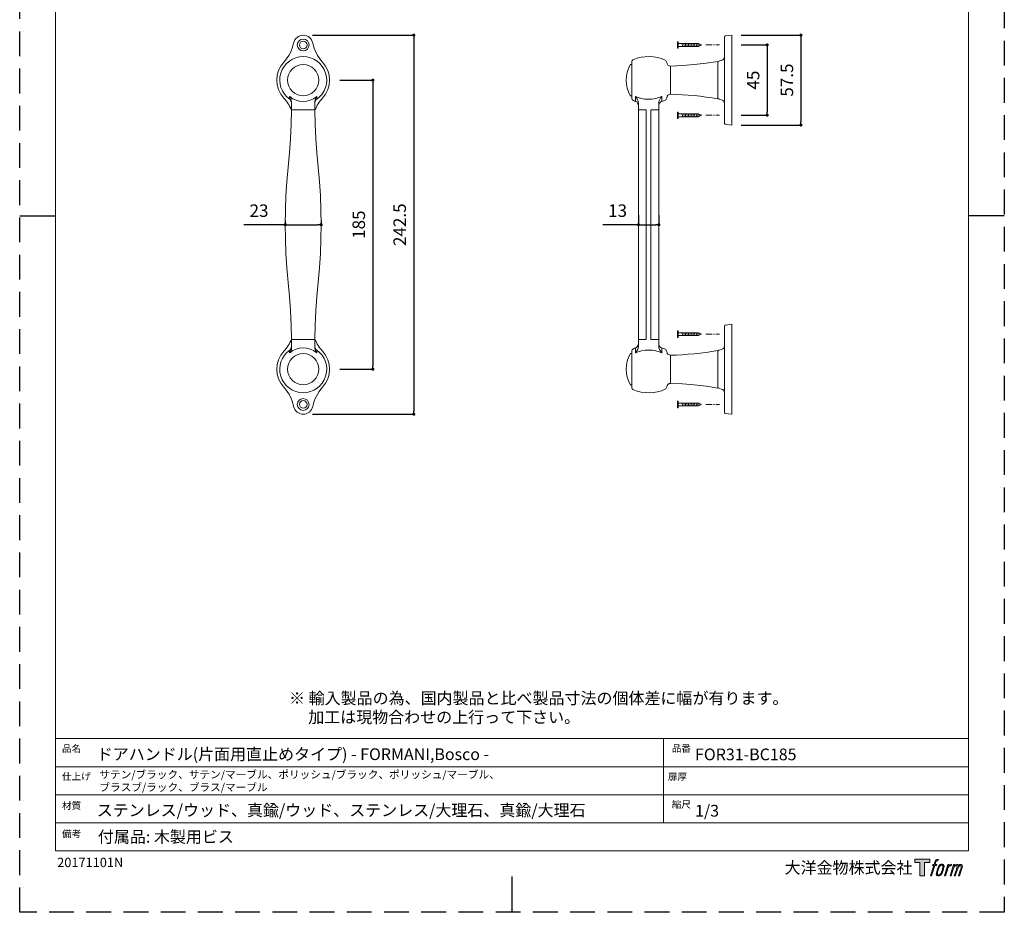
# Model space of a CAD drawing. Units: millimetres. Extents: x 0 to 630, y 0 to 891.
# Drawn here: x 0 to 630, y 0 to 571 of the extents above; entities that cross this region are included whole.
import ezdxf

# ---------------------------------------------------------------- set-up
doc = ezdxf.new("R2010")
doc.units = ezdxf.units.MM
doc.header["$LTSCALE"] = 0.25
doc.header["$PDMODE"] = 1
doc.header["$PDSIZE"] = -2
doc.linetypes.add('CENTER', pattern=[50.8, 31.75, -6.35, 6.35, -6.35])
doc.linetypes.add('HIDDEN', pattern=[9.525, 6.35, -3.175])
doc.layers.add('PRINT', color=4, linetype='Continuous', plot=False)
for name, color, linetype, lineweight in [('template', 7, 'Continuous', 20), ('テンプレート', 7, 'Continuous', 20), ('モデル', 7, 'Continuous', 20), ('レイヤー 1', 7, 'Continuous', 20), ('寸法', 3, 'Continuous', 13)]:
    doc.layers.add(name, color=color, linetype=linetype, lineweight=lineweight)
doc.styles.add('ＭＳ ゴシック', font='msgothic.ttc', dxfattribs={"bigfont": 'ＭＳ ゴシック'})
doc.dimstyles.new('tfrom線あり', dxfattribs={"dimtxt": 8, "dimasz": 2, "dimexe": 0, "dimexo": 6, "dimgap": 5, "dimtad": 1, "dimdec": 0, "dimzin": 11, "dimdsep": 46, "dimtxsty": 'ＭＳ ゴシック', "dimblk": 'DOT', "dimcen": 0, "dimazin": 0, "dimtfac": 1, "dimtdec": 1, "dimtix": 1, "dimtofl": 0, "dimtmove": 0, "dimatfit": 0, "dimldrblk": 'DOT', "dimfxl": 1, "dimfrac": 2, "dimtolj": 1, "dimtzin": 11, "dimarcsym": 0})

# ---------------------------------------------------------------- blocks, each defined once
blk = doc.blocks.new('block 5')
at = {"layer": 'レイヤー 1', "true_color": 0x000000}
h = blk.add_hatch(color=18, dxfattribs=at)
h.dxf.hatch_style = 2
edge = h.paths.add_edge_path()
edge.add_spline(control_points=[(100.5, 166.7), (102, 167.1), (104, 166.8), (104, 166.8), (104, 166.8), (103, 163.9), (103, 163.9), (103, 163.9), (101.1, 164.4), (99.6, 163.2), (98.4, 162.3), (97.7, 159.8), (97.4, 158.9), (97.4, 158.9), (96.1, 154.9), (96.1, 154.9), (96.1, 154.9), (100.3, 154.9), (100.3, 154.9), (100.3, 154.9), (99.6, 152.4), (99.6, 152.4), (99.6, 152.4), (95.4, 152.4), (95.4, 152.4), (95.4, 152.4), (87.8, 127.8), (87.8, 127.8), (87.8, 127.8), (85.4, 127.8), (85.4, 127.8), (85.4, 127.8), (93, 152.4), (93, 152.4), (93, 152.4), (89.9, 152.4), (89.9, 152.4), (89.9, 152.4), (90.5, 154.9), (90.5, 154.9), (90.5, 154.9), (93.7, 154.9), (93.7, 154.9), (93.7, 154.9), (94.8, 158.4), (94.8, 158.4), (95.7, 161.3), (96.5, 162.8), (97.2, 164), (97.8, 165.2), (99.1, 166.3), (100.5, 166.7)], knot_values=[0, 0, 0, 0, 1, 1, 1, 2, 2, 2, 3, 3, 3, 4, 4, 4, 5, 5, 5, 6, 6, 6, 7, 7, 7, 8, 8, 8, 9, 9, 9, 10, 10, 10, 11, 11, 11, 12, 12, 12, 13, 13, 13, 14, 14, 14, 15, 15, 15, 16, 16, 16, 17, 17, 17, 17], degree=3, periodic=1)
h = blk.add_hatch(color=18, dxfattribs=at)
h.dxf.hatch_style = 2
edge = h.paths.add_edge_path()
edge.add_spline(control_points=[(101.6, 132.8), (101.6, 134.7), (102.2, 138.1), (103.7, 142.5), (105.8, 148.6), (107.1, 150.8), (108.2, 151.9), (109.7, 153.5), (111.9, 153.5), (112.5, 153.5), (113.4, 153.3), (114.7, 152.8), (114.7, 150.8), (114.8, 149.1), (114.3, 145.9), (112.6, 140.9), (110.6, 135.2), (109.5, 132.9), (108.5, 131.9), (106.7, 130.1), (104.8, 130.2), (104.5, 130.2), (104.2, 130.2), (101.6, 130.6), (101.6, 132.8)], knot_values=[0, 0, 0, 0, 1, 1, 1, 2, 2, 2, 3, 3, 3, 4, 4, 4, 5, 5, 5, 6, 6, 6, 7, 7, 7, 8, 8, 8, 8], degree=3, periodic=1)
edge = h.paths.add_edge_path()
edge.add_spline(control_points=[(106.3, 153.4), (104.8, 151.5), (103.7, 149.9), (101.9, 144.6), (100.3, 139.8), (99.2, 136.3), (99.1, 132), (98.9, 128.9), (100.9, 127.8), (103.7, 127.8), (104.9, 127.8), (108, 127.9), (110.2, 130.6), (111.7, 132.5), (113.2, 134.5), (115.1, 140.9), (116.6, 146.4), (117.7, 149.9), (117.6, 151.9), (117.6, 151.9), (117.6, 151.9), (117.6, 151.9), (117.1, 155.2), (114.7, 155.9), (113.3, 155.9), (112, 155.9), (108.3, 156.1), (106.3, 153.4)], knot_values=[0, 0, 0, 0, 1, 1, 1, 2, 2, 2, 3, 3, 3, 4, 4, 4, 5, 5, 5, 6, 6, 6, 7, 7, 7, 8, 8, 8, 9, 9, 9, 9], degree=3, periodic=1)
h = blk.add_hatch(color=18, dxfattribs=at)
h.dxf.hatch_style = 2
edge = h.paths.add_edge_path()
edge.add_spline(control_points=[(126.4, 154.8), (126.4, 154.8), (128.8, 154.8), (128.8, 154.8), (128.8, 154.8), (127.7, 151.3), (127.7, 151.3), (128.6, 152.3), (129.9, 153.6), (131, 154.3), (132.7, 155.3), (133.7, 155.4), (134.7, 155.4), (134.7, 155.4), (133.7, 152), (133.7, 152), (133, 152.3), (130.9, 151.8), (129.7, 150.9), (128.7, 150.1), (127.9, 149.5), (127, 147.8), (126.2, 146.2), (125.5, 143.5), (124.3, 139.7), (124.3, 139.7), (120.6, 127.8), (120.6, 127.8), (120.6, 127.8), (118.2, 127.8), (118.2, 127.8), (118.2, 127.8), (126.4, 154.8), (126.4, 154.8)], knot_values=[0, 0, 0, 0, 1, 1, 1, 2, 2, 2, 3, 3, 3, 4, 4, 4, 5, 5, 5, 6, 6, 6, 7, 7, 7, 8, 8, 8, 9, 9, 9, 10, 10, 10, 11, 11, 11, 11], degree=3, periodic=1)
h = blk.add_hatch(color=18, dxfattribs=at)
h.dxf.hatch_style = 2
edge = h.paths.add_edge_path()
edge.add_spline(control_points=[(139.9, 154.8), (139.9, 154.8), (142, 154.8), (142, 154.8), (142, 154.8), (141, 151.3), (141, 151.3), (141.9, 152.8), (142.7, 153.4), (143.9, 154.3), (145, 155.1), (146.3, 155.3), (147.2, 155.3), (148.4, 155.3), (149.5, 155.1), (150.1, 153.8), (150.5, 152.8), (150.5, 152.7), (150.4, 150.8), (151.6, 152.8), (152.4, 153.6), (153.9, 154.5), (155.4, 155.3), (156.3, 155.4), (157.4, 155.2), (158.9, 155), (159.9, 154.4), (160.4, 152.8), (160.9, 151.1), (160.6, 150.2), (160, 147.6), (159.7, 146.4), (159.3, 144.9), (158.7, 143.2), (158.7, 143.2), (153.9, 127.8), (153.9, 127.8), (153.9, 127.8), (151.4, 127.8), (151.4, 127.8), (151.4, 127.8), (155.6, 141.3), (155.6, 141.3), (156.5, 144.1), (157.1, 146.2), (157.4, 147.4), (157.8, 149.1), (158, 149.6), (157.8, 150.8), (157.6, 151.8), (157.1, 152.6), (156.1, 152.6), (155.1, 152.6), (154.3, 152.4), (153.2, 151.3), (152, 150.1), (151.1, 148.8), (150.3, 147.2), (149.6, 145.7), (148.9, 143.7), (148.1, 141.3), (148.1, 141.3), (143.9, 127.8), (143.9, 127.8), (143.9, 127.8), (141.5, 127.8), (141.5, 127.8), (141.5, 127.8), (146.3, 143.2), (146.3, 143.2), (146.8, 144.8), (147.2, 146.2), (147.5, 147.2), (147.9, 149), (148, 150.2), (147.7, 151.3), (147.4, 152.4), (146.8, 152.7), (145.9, 152.7), (145.1, 152.7), (144.3, 152.3), (143.5, 151.7), (142.3, 150.8), (141.9, 150.1), (141.4, 149.3), (140.6, 148.2), (140.3, 147.5), (139.7, 145.8), (139.1, 144.2), (138.5, 142.3), (138.1, 141), (138.1, 141), (133.9, 127.8), (133.9, 127.8), (133.9, 127.8), (131.4, 127.8), (131.4, 127.8), (131.4, 127.8), (139.9, 154.8), (139.9, 154.8)], knot_values=[0, 0, 0, 0, 1, 1, 1, 2, 2, 2, 3, 3, 3, 4, 4, 4, 5, 5, 5, 6, 6, 6, 7, 7, 7, 8, 8, 8, 9, 9, 9, 10, 10, 10, 11, 11, 11, 12, 12, 12, 13, 13, 13, 14, 14, 14, 15, 15, 15, 16, 16, 16, 17, 17, 17, 18, 18, 18, 19, 19, 19, 20, 20, 20, 21, 21, 21, 22, 22, 22, 23, 23, 23, 24, 24, 24, 25, 25, 25, 26, 26, 26, 27, 27, 27, 28, 28, 28, 29, 29, 29, 30, 30, 30, 31, 31, 31, 32, 32, 32, 33, 33, 33, 33], degree=3, periodic=1)
at = {"layer": 'レイヤー 1', "color": 18, "lineweight": 0, "true_color": 0x000000}
for points, knots in [([(100.5, 166.7), (102, 167.1), (104, 166.8), (104, 166.8), (104, 166.8), (103, 163.9), (103, 163.9), (103, 163.9), (101.1, 164.4), (99.6, 163.2), (98.4, 162.3), (97.7, 159.8), (97.4, 158.9), (97.4, 158.9), (96.1, 154.9), (96.1, 154.9), (96.1, 154.9), (100.3, 154.9), (100.3, 154.9), (100.3, 154.9), (99.6, 152.4), (99.6, 152.4), (99.6, 152.4), (95.4, 152.4), (95.4, 152.4), (95.4, 152.4), (87.8, 127.8), (87.8, 127.8), (87.8, 127.8), (85.4, 127.8), (85.4, 127.8), (85.4, 127.8), (93, 152.4), (93, 152.4), (93, 152.4), (89.9, 152.4), (89.9, 152.4), (89.9, 152.4), (90.5, 154.9), (90.5, 154.9), (90.5, 154.9), (93.7, 154.9), (93.7, 154.9), (93.7, 154.9), (94.8, 158.4), (94.8, 158.4), (95.7, 161.3), (96.5, 162.8), (97.2, 164), (97.8, 165.2), (99.1, 166.3), (100.5, 166.7)], [0, 0, 0, 0, 1, 1, 1, 2, 2, 2, 3, 3, 3, 4, 4, 4, 5, 5, 5, 6, 6, 6, 7, 7, 7, 8, 8, 8, 9, 9, 9, 10, 10, 10, 11, 11, 11, 12, 12, 12, 13, 13, 13, 14, 14, 14, 15, 15, 15, 16, 16, 16, 17, 17, 17, 17]), ([(139.9, 154.8), (139.9, 154.8), (142, 154.8), (142, 154.8), (142, 154.8), (141, 151.3), (141, 151.3), (141.9, 152.8), (142.7, 153.4), (143.9, 154.3), (145, 155.1), (146.3, 155.3), (147.2, 155.3), (148.4, 155.3), (149.5, 155.1), (150.1, 153.8), (150.5, 152.8), (150.5, 152.7), (150.4, 150.8), (151.6, 152.8), (152.4, 153.6), (153.9, 154.5), (155.4, 155.3), (156.3, 155.4), (157.4, 155.2), (158.9, 155), (159.9, 154.4), (160.4, 152.8), (160.9, 151.1), (160.6, 150.2), (160, 147.6), (159.7, 146.4), (159.3, 144.9), (158.7, 143.2), (158.7, 143.2), (153.9, 127.8), (153.9, 127.8), (153.9, 127.8), (151.4, 127.8), (151.4, 127.8), (151.4, 127.8), (155.6, 141.3), (155.6, 141.3), (156.5, 144.1), (157.1, 146.2), (157.4, 147.4), (157.8, 149.1), (158, 149.6), (157.8, 150.8), (157.6, 151.8), (157.1, 152.6), (156.1, 152.6), (155.1, 152.6), (154.3, 152.4), (153.2, 151.3), (152, 150.1), (151.1, 148.8), (150.3, 147.2), (149.6, 145.7), (148.9, 143.7), (148.1, 141.3), (148.1, 141.3), (143.9, 127.8), (143.9, 127.8), (143.9, 127.8), (141.5, 127.8), (141.5, 127.8), (141.5, 127.8), (146.3, 143.2), (146.3, 143.2), (146.8, 144.8), (147.2, 146.2), (147.5, 147.2), (147.9, 149), (148, 150.2), (147.7, 151.3), (147.4, 152.4), (146.8, 152.7), (145.9, 152.7), (145.1, 152.7), (144.3, 152.3), (143.5, 151.7), (142.3, 150.8), (141.9, 150.1), (141.4, 149.3), (140.6, 148.2), (140.3, 147.5), (139.7, 145.8), (139.1, 144.2), (138.5, 142.3), (138.1, 141), (138.1, 141), (133.9, 127.8), (133.9, 127.8), (133.9, 127.8), (131.4, 127.8), (131.4, 127.8), (131.4, 127.8), (139.9, 154.8), (139.9, 154.8)], [0, 0, 0, 0, 1, 1, 1, 2, 2, 2, 3, 3, 3, 4, 4, 4, 5, 5, 5, 6, 6, 6, 7, 7, 7, 8, 8, 8, 9, 9, 9, 10, 10, 10, 11, 11, 11, 12, 12, 12, 13, 13, 13, 14, 14, 14, 15, 15, 15, 16, 16, 16, 17, 17, 17, 18, 18, 18, 19, 19, 19, 20, 20, 20, 21, 21, 21, 22, 22, 22, 23, 23, 23, 24, 24, 24, 25, 25, 25, 26, 26, 26, 27, 27, 27, 28, 28, 28, 29, 29, 29, 30, 30, 30, 31, 31, 31, 32, 32, 32, 33, 33, 33, 33])]:
    blk.add_open_spline(points, degree=3, knots=knots, dxfattribs=at)
at = {"layer": 'レイヤー 1', "lineweight": 0}
for points, knots in [([(106.3, 153.4), (104.8, 151.5), (103.7, 149.9), (101.9, 144.6), (100.3, 139.8), (99.2, 136.3), (99.1, 132), (98.9, 128.9), (100.9, 127.8), (103.7, 127.8), (104.9, 127.8), (108, 127.9), (110.2, 130.6), (111.7, 132.5), (113.2, 134.5), (115.1, 140.9), (116.6, 146.4), (117.7, 149.9), (117.6, 151.9), (117.6, 151.9), (117.6, 151.9), (117.6, 151.9), (117.1, 155.2), (114.7, 155.9), (113.3, 155.9), (112, 155.9), (108.3, 156.1), (106.3, 153.4)], [0, 0, 0, 0, 1, 1, 1, 2, 2, 2, 3, 3, 3, 4, 4, 4, 5, 5, 5, 6, 6, 6, 7, 7, 7, 8, 8, 8, 9, 9, 9, 9]), ([(101.6, 132.8), (101.6, 134.7), (102.2, 138.1), (103.7, 142.5), (105.8, 148.6), (107.1, 150.8), (108.2, 151.9), (109.7, 153.5), (111.9, 153.5), (112.5, 153.5), (113.4, 153.3), (114.7, 152.8), (114.7, 150.8), (114.8, 149.1), (114.3, 145.9), (112.6, 140.9), (110.6, 135.2), (109.5, 132.9), (108.5, 131.9), (106.7, 130.1), (104.8, 130.2), (104.5, 130.2), (104.2, 130.2), (101.6, 130.6), (101.6, 132.8)], [0, 0, 0, 0, 1, 1, 1, 2, 2, 2, 3, 3, 3, 4, 4, 4, 5, 5, 5, 6, 6, 6, 7, 7, 7, 8, 8, 8, 8]), ([(126.4, 154.8), (126.4, 154.8), (128.8, 154.8), (128.8, 154.8), (128.8, 154.8), (127.7, 151.3), (127.7, 151.3), (128.6, 152.3), (129.9, 153.6), (131, 154.3), (132.7, 155.3), (133.7, 155.4), (134.7, 155.4), (134.7, 155.4), (133.7, 152), (133.7, 152), (133, 152.3), (130.9, 151.8), (129.7, 150.9), (128.7, 150.1), (127.9, 149.5), (127, 147.8), (126.2, 146.2), (125.5, 143.5), (124.3, 139.7), (124.3, 139.7), (120.6, 127.8), (120.6, 127.8), (120.6, 127.8), (118.2, 127.8), (118.2, 127.8), (118.2, 127.8), (126.4, 154.8), (126.4, 154.8)], [0, 0, 0, 0, 1, 1, 1, 2, 2, 2, 3, 3, 3, 4, 4, 4, 5, 5, 5, 6, 6, 6, 7, 7, 7, 8, 8, 8, 9, 9, 9, 10, 10, 10, 11, 11, 11, 11])]:
    blk.add_open_spline(points, degree=3, knots=knots, dxfattribs=at)
blk = doc.blocks.new('block 4')
at = {"layer": 'レイヤー 1', "true_color": 0x000000}
h = blk.add_hatch(color=18, dxfattribs=at)
h.dxf.hatch_style = 2
h.paths.add_polyline_path([(83.8, 167.6), (83.8, 159.8), (71.4, 159.8), (71.4, 127.8), (60.4, 127.8), (60.4, 159.8), (48.2, 159.8), (48.2, 167.6)])
at = {"layer": 'レイヤー 1', "lineweight": 0}
blk.add_lwpolyline([(83.8, 167.6), (83.8, 159.8), (71.4, 159.8), (71.4, 127.8), (60.4, 127.8), (60.4, 159.8), (48.2, 159.8), (48.2, 167.6), (83.8, 167.6)], dxfattribs=at)
at = {"layer": 'レイヤー 1'}
blk.add_blockref('block 5', (0, 0), dxfattribs=at)
blk = doc.blocks.new('block 3')
at = {"layer": 'レイヤー 1'}
blk.add_blockref('block 4', (0, 0), dxfattribs=at)
blk = doc.blocks.new('block 2')
at = {"layer": 'レイヤー 1'}
blk.add_blockref('block 3', (0, 0), dxfattribs=at)
blk = doc.blocks.new('名称未設定-1')
at = {"layer": 'レイヤー 1'}
blk.add_blockref('block 2', (0, 0), dxfattribs=at)
blk = doc.blocks.new('_DOT')
at = {"color": 0, "linetype": 'ByBlock', "lineweight": -2}
blk.add_line((-0.5, 0), (-1, 0), dxfattribs=at)
at = {"color": 0, "linetype": 'ByBlock', "lineweight": -2, "const_width": 0.5}
blk.add_lwpolyline([(-0.25, 0, 1), (0.25, 0, 1)], format="xyb", close=True, dxfattribs=at)
blk = doc.blocks.new('*D347')
at = {"layer": 'Defpoints', "color": 0}
for p in [(455.56, 561.14), (455.56, 503.67), (499.88, 503.67)]:
    blk.add_point(p, dxfattribs=at)
at = {"layer": '寸法', "color": 0, "lineweight": -2}
for p, q in [((461.56, 561.14), (499.88, 561.14)), ((499.88, 559.14), (499.88, 505.67)), ((461.56, 503.67), (499.88, 503.67))]:
    blk.add_line(p, q, dxfattribs=at)
at = {"layer": '寸法', "color": 0, "lineweight": -2, "xscale": 2, "yscale": 2, "zscale": 2}
for p, rotation in [((499.88, 561.14), 90), ((499.88, 503.67), 270)]:
    blk.add_blockref('_DOT', p, dxfattribs=dict(at, rotation=rotation))
at = {"layer": '寸法', "color": 0, "insert": (490.88, 532.41), "char_height": 8, "attachment_point": 5, "rotation": 90, "style": 'ＭＳ ゴシック'}
blk.add_mtext('\\A1;57.5', dxfattribs=at)
blk = doc.blocks.new('*D348')
at = {"layer": 'Defpoints', "color": 0}
for p in [(455.56, 554.91), (455.56, 509.91), (478.26, 509.91)]:
    blk.add_point(p, dxfattribs=at)
at = {"layer": '寸法', "color": 0, "lineweight": -2}
for p, q in [((461.56, 554.91), (478.26, 554.91)), ((478.26, 552.91), (478.26, 511.91)), ((461.56, 509.91), (478.26, 509.91))]:
    blk.add_line(p, q, dxfattribs=at)
at = {"layer": '寸法', "color": 0, "lineweight": -2, "xscale": 2, "yscale": 2, "zscale": 2}
for p, rotation in [((478.26, 554.91), 90), ((478.26, 509.91), 270)]:
    blk.add_blockref('_DOT', p, dxfattribs=dict(at, rotation=rotation))
at = {"layer": '寸法', "color": 0, "insert": (469.26, 532.41), "char_height": 8, "attachment_point": 5, "rotation": 90, "style": 'ＭＳ ゴシック'}
blk.add_mtext('\\A1;45', dxfattribs=at)
blk = doc.blocks.new('*D350')
at = {"layer": 'Defpoints', "color": 0}
for p in [(169.89, 436.42), (192.87, 439.89), (192.87, 436.42)]:
    blk.add_point(p, dxfattribs=at)
at = {"layer": '寸法', "color": 0, "lineweight": -2}
for p, q in [((169.89, 442.42), (169.89, 439.89)), ((192.87, 442.42), (192.87, 439.89)), ((169.89, 439.89), (143.49, 439.89)), ((171.89, 439.89), (190.87, 439.89)), ((171.89, 439.89), (173.89, 439.89))]:
    blk.add_line(p, q, dxfattribs=at)
at = {"layer": '寸法', "color": 0, "lineweight": -2, "xscale": 2, "yscale": 2, "zscale": 2, "rotation": 180}
blk.add_blockref('_DOT', (169.89, 439.89), dxfattribs=at)
at = {"layer": '寸法', "color": 0, "lineweight": -2, "xscale": 2, "yscale": 2, "zscale": 2}
blk.add_blockref('_DOT', (192.87, 439.89), dxfattribs=at)
at = {"layer": '寸法', "color": 0, "insert": (153.14, 448.89), "char_height": 8, "attachment_point": 5, "style": 'ＭＳ ゴシック'}
blk.add_mtext('\\A1;23', dxfattribs=at)
blk = doc.blocks.new('*D353')
at = {"layer": 'Defpoints', "color": 0}
for p in [(395.93, 439.89), (408.95, 439.89), (408.95, 439.89)]:
    blk.add_point(p, dxfattribs=at)
at = {"layer": '寸法', "color": 0, "lineweight": -2}
for p, q in [((395.93, 445.89), (395.93, 439.89)), ((408.95, 445.89), (408.95, 439.89)), ((395.93, 439.89), (373.16, 439.89)), ((397.93, 439.89), (406.95, 439.89)), ((397.93, 439.89), (399.93, 439.89))]:
    blk.add_line(p, q, dxfattribs=at)
at = {"layer": '寸法', "color": 0, "lineweight": -2, "xscale": 2, "yscale": 2, "zscale": 2, "rotation": 180}
blk.add_blockref('_DOT', (395.93, 439.89), dxfattribs=at)
at = {"layer": '寸法', "color": 0, "lineweight": -2, "xscale": 2, "yscale": 2, "zscale": 2}
blk.add_blockref('_DOT', (408.95, 439.89), dxfattribs=at)
at = {"layer": '寸法', "color": 0, "insert": (382.55, 448.89), "char_height": 8, "attachment_point": 5, "style": 'ＭＳ ゴシック'}
blk.add_mtext('\\A1;13', dxfattribs=at)
blk = doc.blocks.new('*D354')
at = {"layer": 'Defpoints', "color": 0}
for p in [(198.82, 532.41), (198.82, 347.4), (225.95, 347.4)]:
    blk.add_point(p, dxfattribs=at)
at = {"layer": '寸法', "color": 0, "lineweight": -2}
for p, q in [((204.82, 532.41), (225.95, 532.41)), ((225.95, 530.41), (225.95, 349.4)), ((204.82, 347.4), (225.95, 347.4))]:
    blk.add_line(p, q, dxfattribs=at)
at = {"layer": '寸法', "color": 0, "lineweight": -2, "xscale": 2, "yscale": 2, "zscale": 2}
for p, rotation in [((225.95, 532.41), 90), ((225.95, 347.4), 270)]:
    blk.add_blockref('_DOT', p, dxfattribs=dict(at, rotation=rotation))
at = {"layer": '寸法', "color": 0, "insert": (216.95, 439.9), "char_height": 8, "attachment_point": 5, "rotation": 90, "style": 'ＭＳ ゴシック'}
blk.add_mtext('\\A1;185', dxfattribs=at)
blk = doc.blocks.new('*D359')
at = {"layer": 'Defpoints', "color": 0}
for p in [(181.41, 561.14), (181.41, 318.64), (252.14, 318.64)]:
    blk.add_point(p, dxfattribs=at)
at = {"layer": '寸法', "color": 0, "lineweight": -2}
for p, q in [((187.41, 561.14), (252.14, 561.14)), ((252.14, 559.14), (252.14, 320.64)), ((187.41, 318.64), (252.14, 318.64))]:
    blk.add_line(p, q, dxfattribs=at)
at = {"layer": '寸法', "color": 0, "lineweight": -2, "xscale": 2, "yscale": 2, "zscale": 2}
for p, rotation in [((252.14, 561.14), 90), ((252.14, 318.64), 270)]:
    blk.add_blockref('_DOT', p, dxfattribs=dict(at, rotation=rotation))
at = {"layer": '寸法', "color": 0, "insert": (243.14, 439.89), "char_height": 8, "attachment_point": 5, "rotation": 90, "style": 'ＭＳ ゴシック'}
blk.add_mtext('\\A1;242.5', dxfattribs=at)

msp = doc.modelspace()

# ---------------------------------------------------------------- linework, layer by layer
at = {"layer": 'PRINT', "ltscale": 20}
for p, q in [((0, 445.5), (22.96, 445.5)), ((315, 0), (315, 22.96))]:
    msp.add_line(p, q, dxfattribs=at)
at = {"layer": 'PRINT', "ltscale": 10}
msp.add_line((630, 445.5), (607.04, 445.5), dxfattribs=at)
at = {"layer": 'PRINT', "color": 4, "linetype": 'HIDDEN', "ltscale": 10}
msp.add_lwpolyline([(630, 0), (0, 0), (0, 891), (630, 891)], close=True, dxfattribs=at)
at = {"layer": 'template'}
for p, q in [((22.96, 445.5), (22.96, 868.04)), ((607.04, 445.5), (607.04, 868.04)), ((22.96, 445.5), (22.96, 93.33)), ((607.04, 445.5), (607.04, 93.33)), ((607.04, 111.09), (22.96, 111.09)), ((412.04, 111.09), (412.04, 57.09)), ((22.96, 93.33), (22.96, 39.33)), ((607.04, 93), (22.96, 93)), ((607.04, 93.33), (607.04, 39.33)), ((607.04, 75.17), (22.96, 75.17)), ((607.04, 57.17), (22.96, 57.17)), ((22.96, 39.33), (607.04, 39.33))]:
    msp.add_line(p, q, dxfattribs=at)
at = {"layer": 'モデル'}
for p, q in [((455.56, 561.14), (451.43, 560.63)), ((455.56, 556.12), (455.56, 561.14)), ((421.4, 556.98), (420.92, 556.98)), ((420.92, 556.98), (420.92, 554.91)), ((420.92, 552.83), (420.92, 554.91)), ((421.4, 556.06), (421.4, 556.98)), ((421.4, 556.06), (421.4, 554.91)), ((434.37, 555.81), (421.4, 555.81)), ((421.4, 553.75), (421.4, 554.91)), ((424.31, 553.82), (423.72, 555.99)), ((425.29, 553.82), (424.71, 555.99)), ((426.28, 553.82), (425.7, 555.99)), ((427.27, 553.82), (426.68, 555.99)), ((428.25, 553.82), (427.67, 555.99)), ((429.24, 553.82), (428.65, 555.99)), ((430.22, 553.82), (429.64, 555.99)), ((431.21, 553.82), (430.63, 555.99)), ((432.2, 553.82), (431.61, 555.99)), ((433.18, 553.82), (432.6, 555.99)), ((434.17, 553.82), (433.59, 555.99)), ((436.24, 554.91), (434.37, 555.81)), ((436.24, 554.91), (434.37, 554)), ((435.06, 554.15), (434.6, 555.88)), ((435.94, 554.58), (435.73, 555.33)), ((450.99, 560.12), (450.99, 555.93)), ((450.99, 555.93), (450.99, 543.17)), ((455.56, 543.87), (455.56, 556.12)), ((421.4, 552.83), (420.92, 552.83)), ((434.37, 554), (421.4, 554)), ((421.4, 553.75), (421.4, 552.83)), ((390.85, 542.41), (391.36, 542.41)), ((391.61, 543.93), (391.61, 520.88)), ((431.62, 542.34), (424, 541.71)), ((439.17, 543.23), (431.62, 542.34)), ((446.73, 544.37), (439.17, 543.23)), ((446.73, 544.37), (446.73, 520.44)), ((447.49, 544.63), (449.14, 545.07)), ((450.99, 543.17), (450.99, 521.64)), ((455.56, 520.94), (455.56, 543.87)), ((424, 541.71), (416.31, 541.39)), ((416.31, 523.42), (416.31, 541.39)), ((172.74, 521.9), (172.74, 520.12)), ((173.19, 521.2), (172.74, 521.9)), ((173.57, 520.44), (173.19, 521.2)), ((173.76, 519.61), (173.57, 520.44)), ((173.89, 518.72), (173.76, 519.61)), ((173.89, 518.72), (173.89, 517.83)), ((173.89, 513.39), (173.89, 517.83)), ((189, 519.61), (188.87, 518.72)), ((188.87, 517.83), (188.87, 518.72)), ((188.87, 517.83), (188.87, 513.39)), ((189.25, 520.44), (189, 519.61)), ((189.57, 521.2), (189.25, 520.44)), ((190.02, 521.9), (189.57, 521.2)), ((190.02, 521.2), (190.02, 521.9)), ((190.02, 520.63), (190.02, 521.2)), ((190.02, 520.24), (190.02, 520.63)), ((190.02, 520.12), (190.02, 520.24)), ((390.85, 522.4), (391.36, 522.4)), ((393.96, 521.9), (393.96, 518.78)), ((395.74, 521.2), (393.96, 521.9)), ((394.53, 521.2), (393.96, 521.9)), ((395.04, 520.44), (394.53, 521.2)), ((395.49, 519.61), (395.04, 520.44)), ((395.8, 518.72), (395.49, 519.61)), ((397.77, 520.63), (395.74, 521.2)), ((395.93, 517.83), (395.8, 518.72)), ((395.93, 517.83), (395.93, 513.39)), ((400.06, 520.24), (397.77, 520.63)), ((402.41, 520.12), (400.06, 520.24)), ((404.69, 520.24), (402.41, 520.12)), ((406.98, 520.63), (404.69, 520.24)), ((409.01, 521.2), (406.98, 520.63)), ((409.01, 518.72), (408.95, 517.83)), ((408.95, 513.39), (408.95, 517.83)), ((410.85, 521.9), (409.01, 521.2)), ((409.33, 519.61), (409.01, 518.72)), ((409.77, 520.44), (409.33, 519.61)), ((410.28, 521.2), (409.77, 520.44)), ((410.85, 521.9), (410.28, 521.2)), ((410.85, 518.78), (410.85, 521.9)), ((447.49, 520.18), (449.14, 519.74)), ((450.99, 521.64), (450.99, 508.88)), ((455.56, 508.69), (455.56, 520.94)), ((173.89, 513.39), (173.7, 504.24)), ((188.87, 513.39), (173.89, 513.39)), ((188.68, 513.39), (174.08, 513.39)), ((181.38, 513.39), (181.38, 513.39)), ((189.06, 504.24), (188.87, 513.39)), ((188.87, 513.39), (188.87, 513.39)), ((395.93, 513.39), (395.93, 366.38)), ((400.95, 513.39), (396.12, 513.39)), ((400.95, 366.38), (400.95, 513.39)), ((400.95, 366.38), (400.95, 513.39)), ((403.93, 513.39), (403.93, 366.38)), ((403.93, 513.39), (408.76, 513.39)), ((403.93, 513.39), (403.93, 513.39)), ((408.95, 513.39), (408.76, 513.39)), ((408.95, 513.39), (408.95, 513.39)), ((408.95, 366.38), (408.95, 513.39)), ((421.4, 511.98), (420.92, 511.98)), ((420.92, 511.98), (420.92, 509.91)), ((421.4, 511.06), (421.4, 511.98)), ((421.4, 511.06), (421.4, 509.91)), ((434.37, 510.81), (421.4, 510.81)), ((424.31, 508.82), (423.72, 510.99)), ((425.29, 508.82), (424.71, 510.99)), ((426.28, 508.82), (425.7, 510.99)), ((427.27, 508.82), (426.68, 510.99)), ((428.25, 508.82), (427.67, 510.99)), ((429.24, 508.82), (428.65, 510.99)), ((430.22, 508.82), (429.64, 510.99)), ((431.21, 508.82), (430.63, 510.99)), ((432.2, 508.82), (431.61, 510.99)), ((433.18, 508.82), (432.6, 510.99)), ((434.17, 508.82), (433.59, 510.99)), ((436.24, 509.91), (434.37, 510.81)), ((435.06, 509.15), (434.6, 510.88)), ((435.94, 509.58), (435.73, 510.33)), ((173.7, 504.24), (173.32, 495.04)), ((189.51, 495.04), (189.06, 504.24)), ((403.93, 507.99), (403.93, 372.99)), ((420.92, 507.83), (420.92, 509.91)), ((421.4, 507.83), (420.92, 507.83)), ((421.4, 508.75), (421.4, 509.91)), ((434.37, 509), (421.4, 509)), ((421.4, 508.75), (421.4, 507.83)), ((436.24, 509.91), (434.37, 509)), ((450.99, 508.88), (450.99, 504.69)), ((451.43, 504.18), (455.56, 503.67)), ((455.56, 503.67), (455.56, 508.69)), ((173.32, 495.04), (172.55, 485.89)), ((190.14, 485.89), (189.51, 495.04)), ((172.55, 485.89), (171.73, 476.75)), ((190.97, 476.75), (190.14, 485.89)), ((171.73, 476.75), (170.97, 467.6)), ((191.73, 467.6), (190.97, 476.75)), ((170.97, 467.6), (170.39, 458.4)), ((192.37, 458.4), (191.73, 467.6)), ((170.39, 458.4), (170.01, 449.12)), ((192.75, 449.19), (192.37, 458.4)), ((170.01, 449.12), (169.89, 439.92)), ((192.87, 439.92), (192.75, 449.19)), ((169.89, 439.92), (170.01, 430.65)), ((192.75, 430.65), (192.87, 439.92)), ((170.01, 430.65), (170.39, 421.44)), ((192.37, 421.44), (192.75, 430.65)), ((170.39, 421.44), (170.97, 412.23)), ((191.73, 412.23), (192.37, 421.44)), ((170.97, 412.23), (171.73, 403.02)), ((190.97, 403.02), (191.73, 412.23)), ((171.73, 403.02), (172.55, 393.88)), ((190.14, 393.88), (190.97, 403.02)), ((172.55, 393.88), (173.32, 384.74)), ((189.51, 384.74), (190.14, 393.88)), ((173.32, 384.74), (173.7, 375.59)), ((189.06, 375.59), (189.51, 384.74)), ((173.7, 375.59), (173.89, 366.38)), ((188.87, 366.38), (189.06, 375.59)), ((421.4, 371.97), (420.92, 371.97)), ((420.92, 371.97), (420.92, 369.9)), ((421.4, 371.05), (421.4, 371.97)), ((450.99, 375.08), (450.99, 370.89)), ((455.56, 376.16), (451.43, 375.59)), ((455.56, 371.08), (455.56, 376.16)), ((173.89, 366.38), (173.89, 366.38)), ((173.89, 362), (173.89, 366.38)), ((173.89, 366.38), (188.87, 366.38)), ((174.08, 366.38), (188.68, 366.38)), ((188.87, 366.38), (188.87, 362)), ((395.93, 362), (395.93, 366.38)), ((400.95, 366.38), (396.12, 366.38)), ((403.93, 366.38), (408.95, 366.38)), ((408.95, 366.38), (408.95, 366.38)), ((408.95, 366.38), (408.95, 362)), ((420.92, 367.83), (420.92, 369.9)), ((421.4, 367.83), (420.92, 367.83)), ((421.4, 371.05), (421.4, 369.9)), ((434.37, 370.8), (421.4, 370.8)), ((421.4, 368.74), (421.4, 369.9)), ((434.37, 368.99), (421.4, 368.99)), ((421.4, 368.74), (421.4, 367.83)), ((424.31, 368.81), (423.72, 370.99)), ((425.29, 368.81), (424.71, 370.99)), ((426.28, 368.81), (425.7, 370.99)), ((427.27, 368.81), (426.68, 370.99)), ((428.25, 368.81), (427.67, 370.99)), ((429.24, 368.81), (428.65, 370.99)), ((430.22, 368.81), (429.64, 370.99)), ((431.21, 368.81), (430.63, 370.99)), ((432.2, 368.81), (431.61, 370.99)), ((433.18, 368.81), (432.6, 370.99)), ((434.17, 368.81), (433.59, 370.99)), ((436.24, 369.9), (434.37, 370.8)), ((436.24, 369.9), (434.37, 368.99)), ((435.06, 369.15), (434.6, 370.87)), ((435.94, 369.57), (435.73, 370.33)), ((450.99, 370.89), (450.99, 358.19)), ((455.56, 358.89), (455.56, 371.08)), ((172.74, 359.65), (172.74, 359.59)), ((172.74, 359.59), (172.74, 359.21)), ((172.74, 359.21), (172.74, 358.7)), ((173.19, 358.64), (173.57, 359.4)), ((173.57, 359.4), (173.82, 360.16)), ((173.82, 360.16), (173.89, 361.05)), ((173.89, 362), (173.89, 361.05)), ((188.87, 361.05), (188.87, 362)), ((189, 360.16), (188.87, 361.05)), ((189.25, 359.4), (189, 360.16)), ((189.57, 358.64), (189.25, 359.4)), ((190.02, 357.94), (190.02, 359.65)), ((394.03, 360.99), (394.03, 357.94)), ((394.53, 358.64), (395.04, 359.4)), ((395.04, 359.4), (395.49, 360.16)), ((395.49, 360.16), (395.8, 361.05)), ((395.8, 361.05), (395.93, 362)), ((395.8, 358.64), (397.9, 359.21)), ((397.9, 359.21), (400.12, 359.53)), ((400.12, 359.53), (402.47, 359.65)), ((402.47, 359.65), (404.82, 359.53)), ((404.82, 359.53), (407.04, 359.15)), ((407.04, 359.15), (409.08, 358.64)), ((408.95, 362), (409.01, 361.05)), ((409.01, 361.05), (409.33, 360.16)), ((409.33, 360.16), (409.77, 359.34)), ((409.77, 359.34), (410.35, 358.57)), ((410.85, 357.94), (410.85, 360.99)), ((446.73, 359.4), (446.73, 335.4)), ((447.49, 359.59), (449.14, 360.03)), ((172.74, 358.7), (172.74, 357.94)), ((172.74, 357.94), (173.19, 358.64)), ((190.02, 357.94), (189.57, 358.64)), ((390.85, 357.43), (391.36, 357.43)), ((391.61, 358.95), (391.61, 335.84)), ((394.03, 357.94), (395.8, 358.64)), ((394.03, 357.94), (394.53, 358.64)), ((409.08, 358.64), (410.85, 357.94)), ((410.35, 358.57), (410.85, 357.94)), ((416.31, 338.38), (416.31, 356.41)), ((450.99, 358.19), (450.99, 336.6)), ((455.56, 335.9), (455.56, 358.89)), ((390.85, 337.43), (391.36, 337.43)), ((416.31, 338.38), (424, 338.06)), ((424, 338.06), (431.62, 337.49)), ((431.62, 337.49), (439.17, 336.6)), ((439.17, 336.6), (446.73, 335.4)), ((447.49, 335.21), (449.14, 334.76)), ((450.99, 336.6), (450.99, 323.9)), ((455.56, 323.71), (455.56, 335.9)), ((421.4, 326.97), (420.92, 326.97)), ((420.92, 326.97), (420.92, 324.9)), ((420.92, 322.83), (420.92, 324.9)), ((421.4, 322.83), (420.92, 322.83)), ((421.4, 326.05), (421.4, 326.97)), ((421.4, 326.05), (421.4, 324.9)), ((434.37, 325.8), (421.4, 325.8)), ((421.4, 323.74), (421.4, 324.9)), ((434.37, 323.99), (421.4, 323.99)), ((421.4, 323.74), (421.4, 322.83)), ((424.31, 323.81), (423.72, 325.99)), ((425.29, 323.81), (424.71, 325.99)), ((426.28, 323.81), (425.7, 325.99)), ((427.27, 323.81), (426.68, 325.99)), ((428.25, 323.81), (427.67, 325.99)), ((429.24, 323.81), (428.65, 325.99)), ((430.22, 323.81), (429.64, 325.99)), ((431.21, 323.81), (430.63, 325.99)), ((432.2, 323.81), (431.61, 325.99)), ((433.18, 323.81), (432.6, 325.99)), ((434.17, 323.81), (433.59, 325.99)), ((436.24, 324.9), (434.37, 325.8)), ((436.24, 324.9), (434.37, 323.99)), ((435.06, 324.15), (434.6, 325.87)), ((435.94, 324.57), (435.73, 325.33)), ((450.99, 323.9), (450.99, 319.71)), ((455.56, 318.63), (455.56, 323.71)), ((451.43, 319.2), (455.56, 318.63))]:
    msp.add_line(p, q, dxfattribs=at)
at = {"layer": 'モデル', "linetype": 'CENTER', "ltscale": 0.5}
for p, q in [((439.11, 554.91), (447.68, 554.91)), ((439.11, 509.91), (447.68, 509.91)), ((439.11, 369.9), (447.68, 369.9)), ((439.11, 324.9), (447.68, 324.9))]:
    msp.add_line(p, q, dxfattribs=at)
at = {"layer": 'モデル'}
for points in [[(181.41, 561.14), (178.42, 561.14), (175.85, 559.02), (175.27, 556.09)], [(187.55, 556.09), (186.97, 559.02), (184.4, 561.14), (181.41, 561.14)], [(169.04, 543.9), (172.21, 547.31), (174.36, 551.53), (175.26, 556.1)], [(181.41, 558.66), (179.33, 558.66), (177.63, 556.97), (177.63, 554.89)], [(177.63, 554.89), (177.63, 552.8), (179.32, 551.11), (181.41, 551.11)], [(181.41, 557.33), (180.06, 557.33), (178.97, 556.23), (178.97, 554.88)], [(178.97, 554.88), (178.97, 553.53), (180.06, 552.44), (181.41, 552.44)], [(185.19, 554.88), (185.19, 556.97), (183.5, 558.66), (181.41, 558.66)], [(183.86, 554.88), (183.86, 556.23), (182.76, 557.33), (181.41, 557.33)], [(181.41, 551.11), (183.5, 551.11), (185.19, 552.8), (185.19, 554.88)], [(181.41, 552.44), (182.76, 552.44), (183.86, 553.53), (183.86, 554.88)], [(187.56, 556.11), (188.46, 551.54), (190.61, 547.31), (193.78, 543.91)], [(451.4, 560.56), (451.16, 560.53), (450.99, 560.33), (450.99, 560.09)], [(413.04, 545.18), (406.57, 548.05), (399.21, 548.17), (392.65, 545.52)], [(169.07, 543.89), (163.05, 537.42), (163.05, 527.4), (169.06, 520.93)], [(193.76, 520.92), (199.77, 527.39), (199.78, 537.41), (193.76, 543.88)], [(390.61, 542.27), (387.12, 536.16), (387.12, 528.66), (390.61, 522.54)], [(390.82, 542.41), (390.74, 542.41), (390.67, 542.36), (390.63, 542.29)], [(391.33, 542.41), (391.45, 542.41), (391.55, 542.51), (391.55, 542.63)], [(392.67, 545.52), (392.03, 545.27), (391.61, 544.65), (391.61, 543.96)], [(414.03, 543.68), (414.01, 544.34), (413.62, 544.92), (413.03, 545.18)], [(414.03, 543.65), (414.06, 542.4), (415.09, 541.39), (416.35, 541.39)], [(447.46, 544.6), (447.03, 544.48), (446.73, 544.09), (446.73, 543.64)], [(449.13, 545.03), (450.22, 545.33), (450.99, 546.32), (450.99, 547.45)], [(167.1, 536.94), (165.12, 530.7), (167.41, 523.89), (172.77, 520.13)], [(190.05, 520.12), (195.41, 523.89), (197.71, 530.69), (195.73, 536.94)], [(416.35, 523.42), (415.09, 523.42), (414.06, 522.42), (414.03, 521.16)], [(446.76, 520.37), (436.72, 522.14), (426.56, 523.15), (416.37, 523.37)], [(173.9, 513.29), (172.75, 516.1), (171.11, 518.68), (169.04, 520.91)], [(173.89, 517.8), (173.89, 518.72), (173.47, 519.59), (172.75, 520.16)], [(172.77, 521.88), (177.79, 517.75), (185.03, 517.75), (190.05, 521.87)], [(190.01, 520.16), (189.29, 519.59), (188.87, 518.72), (188.87, 517.8)], [(193.79, 520.91), (191.72, 518.69), (190.07, 516.11), (188.93, 513.29)], [(390.63, 522.52), (390.67, 522.45), (390.74, 522.4), (390.82, 522.4)], [(391.55, 522.18), (391.55, 522.3), (391.45, 522.4), (391.33, 522.4)], [(391.61, 520.85), (391.61, 520.16), (392.03, 519.54), (392.67, 519.29)], [(392.64, 519.29), (393.08, 519.11), (393.53, 518.95), (393.98, 518.79)], [(395.93, 516.02), (395.93, 517.28), (395.15, 518.41), (393.97, 518.85)], [(410.83, 518.84), (409.66, 518.4), (408.89, 517.27), (408.89, 516.02)], [(410.88, 518.78), (411.61, 519.03), (412.33, 519.31), (413.03, 519.62)], [(413.03, 519.63), (413.62, 519.89), (414.01, 520.47), (414.03, 521.13)], [(446.73, 521.17), (446.73, 520.72), (447.03, 520.33), (447.46, 520.22)], [(450.99, 517.36), (450.99, 518.49), (450.22, 519.48), (449.13, 519.78)], [(450.99, 504.72), (450.99, 504.48), (451.16, 504.28), (451.4, 504.25)], [(451.4, 375.59), (451.16, 375.56), (450.99, 375.35), (450.99, 375.12)], [(169.04, 358.92), (171.1, 361.15), (172.75, 363.73), (173.89, 366.54)], [(188.93, 366.55), (190.07, 363.73), (191.71, 361.15), (193.78, 358.93)], [(172.77, 359.71), (167.42, 355.95), (165.12, 349.14), (167.09, 342.9)], [(172.75, 359.67), (173.47, 360.25), (173.89, 361.12), (173.89, 362.03)], [(190.04, 357.97), (185.02, 362.08), (177.81, 362.08), (172.79, 357.97)], [(188.87, 362.03), (188.87, 361.12), (189.29, 360.25), (190.01, 359.68)], [(195.73, 342.89), (197.71, 349.14), (195.41, 355.94), (190.06, 359.71)], [(392.67, 360.55), (392.03, 360.29), (391.61, 359.67), (391.61, 358.99)], [(394, 361.05), (393.55, 360.9), (393.1, 360.73), (392.65, 360.55)], [(393.99, 360.99), (395.16, 361.44), (395.93, 362.56), (395.93, 363.81)], [(408.89, 363.81), (408.89, 362.55), (409.67, 361.43), (410.85, 360.99)], [(413.04, 360.21), (412.34, 360.52), (411.62, 360.8), (410.9, 361.04)], [(414.03, 358.71), (414.01, 359.36), (413.62, 359.94), (413.03, 360.21)], [(416.34, 356.4), (426.53, 356.62), (436.69, 357.62), (446.72, 359.4)], [(447.46, 359.62), (447.03, 359.5), (446.73, 359.11), (446.73, 358.67)], [(449.13, 360.06), (450.22, 360.35), (450.99, 361.34), (450.99, 362.48)], [(169.07, 358.91), (163.05, 352.44), (163.05, 342.42), (169.06, 335.95)], [(193.76, 335.95), (199.77, 342.42), (199.78, 352.44), (193.76, 358.91)], [(390.61, 357.3), (387.12, 351.18), (387.12, 343.68), (390.61, 337.56)], [(390.82, 357.37), (390.74, 357.37), (390.67, 357.32), (390.63, 357.26)], [(391.33, 357.43), (391.45, 357.43), (391.55, 357.53), (391.55, 357.65)], [(414.03, 358.68), (414.06, 357.42), (415.09, 356.41), (416.35, 356.41)], [(171.41, 347.43), (171.41, 341.91), (175.89, 337.43), (181.41, 337.43)], [(181.41, 337.43), (186.93, 337.43), (191.41, 341.9), (191.41, 347.43)], [(167.09, 342.9), (169.07, 336.66), (174.86, 332.41), (181.41, 332.41)], [(181.41, 332.41), (187.96, 332.41), (193.75, 336.65), (195.73, 342.89)], [(175.26, 323.73), (174.37, 328.3), (172.21, 332.52), (169.04, 335.93)], [(193.79, 335.93), (190.62, 332.53), (188.46, 328.3), (187.56, 323.73)], [(390.63, 337.54), (390.67, 337.47), (390.74, 337.43), (390.82, 337.43)], [(391.55, 337.14), (391.55, 337.27), (391.45, 337.36), (391.33, 337.36)], [(391.61, 335.87), (391.61, 335.19), (392.03, 334.57), (392.67, 334.31)], [(392.64, 334.31), (399.21, 331.67), (406.56, 331.79), (413.03, 334.65)], [(413.03, 334.65), (413.62, 334.91), (414.01, 335.5), (414.03, 336.15)], [(416.35, 338.38), (415.09, 338.38), (414.06, 337.38), (414.03, 336.12)], [(446.73, 336.19), (446.73, 335.74), (447.03, 335.35), (447.46, 335.24)], [(450.99, 332.32), (450.99, 333.45), (450.22, 334.45), (449.13, 334.74)], [(181.41, 328.67), (179.33, 328.67), (177.63, 326.97), (177.63, 324.89)], [(175.27, 323.68), (175.85, 320.75), (178.42, 318.63), (181.41, 318.63)], [(177.63, 324.89), (177.63, 322.8), (179.32, 321.11), (181.41, 321.11)], [(181.41, 327.33), (180.06, 327.33), (178.97, 326.24), (178.97, 324.89)], [(178.97, 324.89), (178.97, 323.54), (180.06, 322.44), (181.41, 322.44)], [(181.41, 318.63), (184.4, 318.63), (186.97, 320.75), (187.55, 323.68)], [(450.99, 319.68), (450.99, 319.44), (451.16, 319.24), (451.4, 319.21)]]:
    msp.add_open_spline(points, degree=3, dxfattribs=at)
for points, knots in [([(195.73, 536.94), (193.76, 543.18), (187.96, 547.42), (181.41, 547.42), (174.87, 547.42), (169.07, 543.18), (167.1, 536.94)], [1, 1, 1, 1, 2, 2, 2, 3, 3, 3, 3]), ([(181.41, 522.4), (186.93, 522.4), (191.41, 526.88), (191.41, 532.4), (191.41, 537.93), (186.94, 542.41), (181.41, 542.41), (175.89, 542.41), (171.41, 537.93), (171.41, 532.41), (171.41, 526.88), (175.89, 522.41), (181.41, 522.4)], [0, 0, 0, 0, 1, 1, 1, 2, 2, 2, 3, 3, 3, 4, 4, 4, 4]), ([(191.41, 347.43), (191.41, 352.95), (186.94, 357.43), (181.41, 357.43), (175.89, 357.43), (171.41, 352.96), (171.41, 347.43)], [1, 1, 1, 1, 2, 2, 2, 3, 3, 3, 3]), ([(181.41, 321.11), (183.5, 321.11), (185.19, 322.8), (185.19, 324.89), (185.19, 326.97), (183.5, 328.66), (181.41, 328.67)], [2, 2, 2, 2, 3, 3, 3, 4, 4, 4, 4]), ([(181.41, 322.44), (182.76, 322.44), (183.86, 323.54), (183.86, 324.89), (183.86, 326.24), (182.76, 327.33), (181.41, 327.33)], [2, 2, 2, 2, 3, 3, 3, 4, 4, 4, 4])]:
    msp.add_open_spline(points, degree=3, knots=knots, dxfattribs=at)

# ---------------------------------------------------------------- block references
at = {"layer": 'template', "xscale": 0.2714625, "yscale": 0.2714625, "zscale": 0.2714625, "rotation": 360}
msp.add_blockref('名称未設定-1', (559.6, -11.46), dxfattribs=at)

# ---------------------------------------------------------------- texts
at = {"layer": 'template', "style": 'ＭＳ ゴシック'}
for s, height, p in [('品名', 4.5, (27.09, 102.52)), ('品番', 4.5, (417.22, 102.67)), ('ドアハンドル(片面用直止めタイプ) - FORMANI,Bosco -', 7.5, (49.32, 97.4)), ('FOR31-BC185', 7.5, (432.12, 97.26)), ('仕上げ', 4.5, (27.09, 84.73)), ('扉厚', 4.5, (414.73, 84.56)), ('材質', 4.5, (27.09, 66.01)), ('ステンレス/ウッド、真鍮/ウッド、ステンレス/大理石、真鍮/大理石', 7.5, (49.32, 61.54)), ('縮尺', 4.5, (417.19, 66.73)), ('1/3', 7.5, (432.12, 61.22)), ('備考', 4.5, (27.09, 48)), ('付属品: 木製用ビス', 7.5, (50.03, 44.55)), ('大洋金物株式会社  ', 7.5, (489.4, 24.78))]:
    msp.add_text(s, height=height, rotation=360, dxfattribs=at).set_placement(p)
at = {"layer": 'テンプレート', "style": 'ＭＳ ゴシック'}
for s, p in [('サテン/ブラック、サテン/マーブル、ポリッシュ/ブラック、ポリッシュ/マーブル、', (50.97, 85.65)), ('ブラスブ/ラック、ブラス/マーブル', (50.97, 77.49))]:
    msp.add_text(s, height=5, dxfattribs=at).set_placement(p)
at = {"layer": 'テンプレート', "insert": (23.99, 34.91), "char_height": 6, "attachment_point": 1, "style": 'ＭＳ ゴシック'}
msp.add_mtext('{20171101N}', dxfattribs=at)
at = {"layer": 'モデル', "style": 'ＭＳ ゴシック'}
for s, p in [('※ 輸入製品の為、国内製品と比べ製品寸法の個体差に幅が有ります。', (172.36, 133.24)), ('\u3000 加工は現物合わせの上行って下さい。', (172.1, 121.08))]:
    msp.add_text(s, height=7.5, dxfattribs=at).set_placement(p)

# ---------------------------------------------------------------- dimensions: what is measured, and where the dimension line sits
at = {"layer": '寸法'}
for base, p1, p2, override, picture, middle in [((252.14, 318.64), (181.41, 561.14), (181.41, 318.64), {"dimdec": 1, "dimlfac": 1, "dimpost": '<>'}, '*D359', (243.14, 439.89)), ((478.26, 509.91), (455.56, 554.91), (455.56, 509.91), {"dimlfac": 1, "dimpost": '<>'}, '*D348', (469.26, 532.41))]:
    dim = msp.add_linear_dim(base=base, p1=p1, p2=p2, angle=90, dimstyle='tfrom線あり', override=override, dxfattribs=at)
    dim.commit()
    dim.dimension.update_dxf_attribs({"geometry": picture, "text_midpoint": middle})
for base, p1, p2, override, picture, middle in [((499.88, 503.67), (455.56, 561.14), (455.56, 503.67), {"dimdec": 1, "dimlfac": 1, "dimpost": '<>'}, '*D347', (499.88, 532.41)), ((225.95, 347.4), (198.82, 532.41), (198.82, 347.4), {"dimlfac": 1, "dimpost": '<>'}, '*D354', (225.95, 439.9))]:
    dim = msp.add_linear_dim(base=base, p1=p1, p2=p2, angle=90, dimstyle='tfrom線あり', override=override, dxfattribs=at)
    dim.commit()
    dim.dimension.update_dxf_attribs({"geometry": picture, "text_midpoint": middle, "dimtype": 160})
for base, p1, p2, picture, middle in [((192.87, 439.89), (169.89, 436.42), (192.87, 436.42), '*D350', (153.14, 439.89)), ((408.95, 439.89), (395.93, 439.89), (408.95, 439.89), '*D353', (382.55, 439.89))]:
    dim = msp.add_linear_dim(base=base, p1=p1, p2=p2, dimstyle='tfrom線あり', override={"dimlfac": 1, "dimpost": '<>', "dimtofl": 1}, dxfattribs=at)
    dim.commit()
    dim.dimension.update_dxf_attribs({"geometry": picture, "text_midpoint": middle, "dimtype": 160})

doc.saveas('drawing.dxf')
